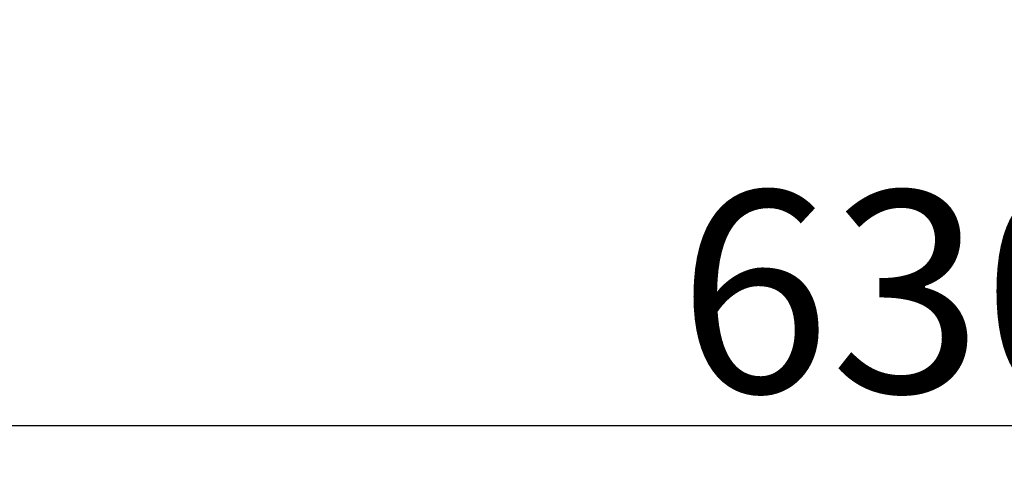
# Model space of a CAD drawing. Extents: x 247 to 1302, y -211 to 565.
# Drawn here: x 283 to 315, y -211 to -197 of the extents above; entities that cross this region are included whole.
import ezdxf

# ---------------------------------------------------------------- set-up
doc = ezdxf.new("R2010")
doc.units = 0
doc.header["$MEASUREMENT"] = 0
doc.layers.get('DEFPOINTS').update_dxf_attribs({"linetype": 'CONTINUOUS'})
doc.layers.add('COTES', color=2, linetype='CONTINUOUS')
doc.styles.add('ROMANS', font='arial.ttf')
doc.dimstyles.get("Standard").update_dxf_attribs({"dimtxt": 4.5, "dimasz": 5, "dimexe": 0.18, "dimexo": 0.0625, "dimgap": 1, "dimtad": 1, "dimdec": 1, "dimzin": 0, "dimdsep": 46, "dimtxsty": 'ROMANS', "dimcen": 1, "dimclrd": 256, "dimclre": 256, "dimclrt": 256, "dimadec": 0, "dimazin": 0, "dimtfac": 1, "dimtdec": 1, "dimtofl": 0, "dimtmove": 0, "dimatfit": 3, "dimfxl": 1, "dimtolj": 1, "dimtzin": 0, "dimarcsym": 0})

# ---------------------------------------------------------------- blocks, each defined once
blk = doc.blocks.new('*D46')
at = {"layer": 'COTES', "lineweight": -2, "transparency": 16777216}
for p, q in [((249.007, -194.419), (249.007, -210.504)), ((375.007, -194.419), (375.007, -210.504)), ((256.507, -210.004), (367.507, -210.004))]:
    blk.add_line(p, q, dxfattribs=at)
at = {"layer": 'COTES', "transparency": 16777216}
for points in [[(256.507, -208.754), (256.507, -211.254), (249.007, -210.004)], [(367.507, -208.754), (367.507, -211.254), (375.007, -210.004)]]:
    blk.add_solid(points, dxfattribs=at)
at = {"layer": 'DEFPOINTS', "color": 0, "transparency": 16777216}
for p in [(249.007, -193.794), (375.007, -193.794), (375.007, -210.004)]:
    blk.add_point(p, dxfattribs=at)
at = {"layer": 'COTES', "transparency": 16777216, "insert": (312.007, -205.683), "char_height": 6.5, "attachment_point": 5, "style": 'ROMANS'}
blk.add_mtext('\\A1;630', dxfattribs=at)

msp = doc.modelspace()

# ---------------------------------------------------------------- dimensions: what is measured, and where the dimension line sits
at = {"layer": 'COTES'}
dim = msp.add_linear_dim(base=(375.00747, -210.00382), p1=(249.00744, -193.79413), p2=(375.00747, -193.79413), text='630', dimstyle='Standard', override={"dimtxt": 6.5, "dimasz": 7.5, "dimexe": 0.5, "dimexo": 0.625, "dimdec": 3, "dimlfac": 10, "dimcen": 0}, dxfattribs=at)
dim.commit()
dim.dimension.update_dxf_attribs({"geometry": '*D46', "text_midpoint": (312.00745, -205.68288)})

doc.saveas('drawing.dxf')
